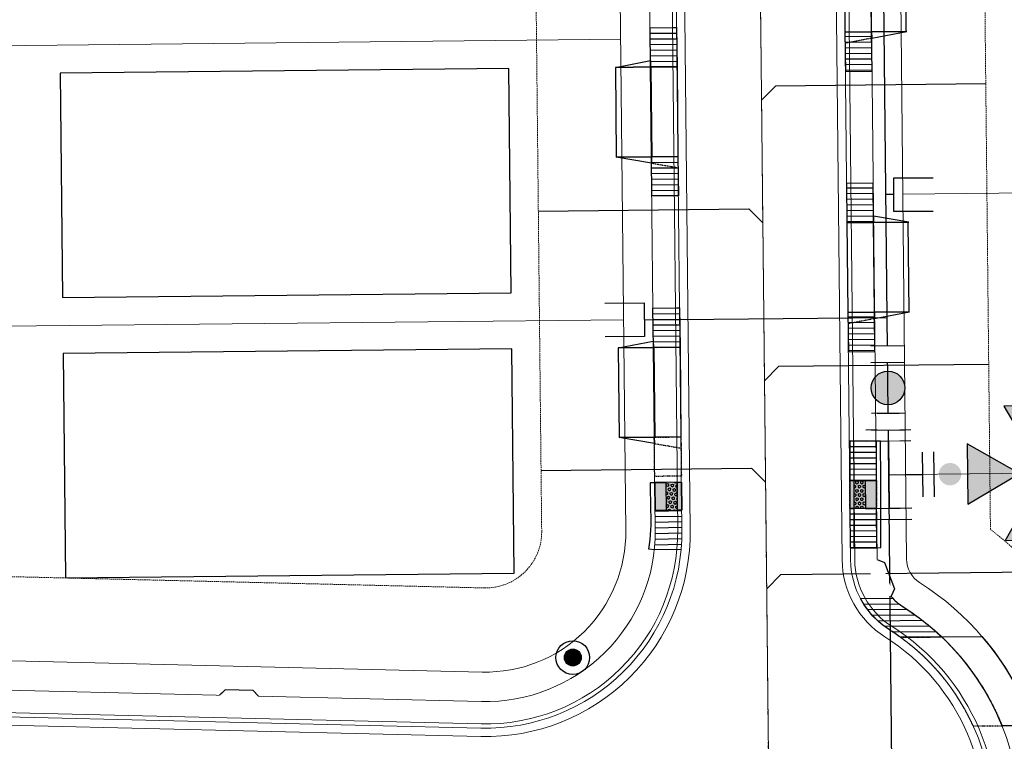
# Model space of a CAD drawing. Extents: x 2290148 to 2294817, y 13775461 to 13781348.
# Drawn here: x 2291240 to 2291415, y 13779649 to 13779777 of the extents above; entities that cross this region are included whole.
import ezdxf

# ---------------------------------------------------------------- set-up
doc = ezdxf.new("R2010")
doc.units = 0
doc.header["$MEASUREMENT"] = 0
for name, pattern in [('CENTER', [2, 1.25, -0.25, 0.25, -0.25]), ('HIDDEN', [0.375, 0.25, -0.125]), ('HIDDEN2', [0.1875, 0.125, -0.0625])]:
    doc.linetypes.add(name, pattern=pattern)
doc.layers.get('0').update_dxf_attribs({"color": 6})
doc.layers.get('Defpoints').update_dxf_attribs({"color": 6})
for name, color, linetype in [('ADABLOCK', 7, 'Continuous'), ('C-U01-CURB', 1, 'Continuous'), ('C-U01-DRWY', 244, 'Continuous'), ('C-U01-EOP', 7, 'Continuous'), ('C-U01-ESMT-UTIL', 1, 'HIDDEN'), ('C-U01-LOT', 7, 'Continuous'), ('C-U01-PAD', 2, 'Continuous'), ('C-U01-RAMP', 7, 'Continuous'), ('C-U01-ROW', 3, 'Continuous'), ('C-U01-SDWK', 7, 'Continuous'), ('C-U01-SEWR', 3, 'Continuous'), ('C-U01-SEWR-LAT', 2, 'Continuous'), ('C-U01-STR-CL', 1, 'CENTER'), ('C-U01-STR-CONC', 13, 'Continuous'), ('C-U01-STR-LIGHT', 201, 'Continuous'), ('C-U01-WAT', 4, 'Continuous'), ('C-U01-WAT-FIT', 7, 'Continuous'), ('C-U01-WAT-SERV', 7, 'Continuous')]:
    doc.layers.add(name, color=color, linetype=linetype)
doc.layers.add('C-CUDE-NOPLOT', color=6, linetype='HIDDEN2', plot=False)
pattern_1 = [(275.7689934510085, (9.949352514146925, 1.005178864301358), (0.9949352514146926, 0.1005178864301355), [])]
pattern_2 = [(186.3630516186841, (0, 0), (0.1108280570534735, -0.9938395955936516), [])]

# ---------------------------------------------------------------- blocks, each defined once
blk = doc.blocks.new('*U109')
at = {"flags": 128}
blk.add_lwpolyline([(-10.91709670201947, -38.08900468745239), (-10.91709670201947, -128.4522599875745), (-15.9170905127043, -133.4522661752415)], dxfattribs=at)
blk = doc.blocks.new('*U111')
at = {"flags": 128}
blk.add_lwpolyline([(-25.48376712763542, -53.45226617254235), (-25.48376712763542, -128.4522599836879), (-30.48376093832024, -133.4522661713549)], dxfattribs=at)
blk = doc.blocks.new('*U116')
at = {"flags": 128}
blk.add_lwpolyline([(-25.48376712763542, -53.45226617254235), (-25.48376712763542, -128.4522599836879), (-30.48376093832024, -133.4522661713549)], dxfattribs=at)
blk = doc.blocks.new('*U104')
at = {"flags": 128}
blk.add_lwpolyline([(29.13455177755687, -53.4522661807581), (29.13455177755687, -128.4522599919036), (24.13455796687204, -133.4522661795706)], dxfattribs=at)
blk = doc.blocks.new('*U106')
at = {"flags": 128}
blk.add_lwpolyline([(25.14280062728571, -53.45226648949676), (25.14280062728571, -128.4522603006423), (20.14280681660088, -133.4522664883093)], dxfattribs=at)
blk = doc.blocks.new('*U149')
at = {"color": 6}
for points in [[(4.08148158757882, 7.165298880734502), (3.5426211481917163, 5.239259050704099), (-0.30945851186908646, 6.316979929478309), (0.2294019275180177, 8.24301975950871)], [(2.1805881199312465, -7.952674735660709), (1.1997041660847279, -6.209727040207279), (4.685599556991589, -4.247959132514244), (5.666483510838107, -5.990906827967674)]]:
    blk.add_wipeout(points, dxfattribs=at)
at = {"flags": 128}
for points in [[(-2.235498341899488, 6.855840368865413), (5.468660978222117, 4.700398611316993)], [(1.616581318161315, 5.778119490091203), (0, 0), (2.942651861538158, -5.228843086360761)], [(6.428547252445205, -3.26707517866799), (-0.5432435293686415, -7.190610994052657)]]:
    blk.add_lwpolyline(points, dxfattribs=at)
at = {"layer": 'Defpoints', "color": 6, "flags": 128}
for points in [[(-1.696637902512382, 8.781880198895816), (6.007521417609221, 6.626438441347394)], [(7.409431206291442, -5.010022874121578), (0.4376404244775962, -8.933558689506246)]]:
    blk.add_lwpolyline(points, dxfattribs=at)
blk = doc.blocks.new('*U153')
h = blk.add_hatch(color=256)
h.dxf.hatch_style = 1
h.paths.add_polyline_path([(-23.7164144182966, -10.99032222507211), (-33.0955023174843, -5.744486319138652), (-23.86174246854207, -0.2448597434369084)])
h = blk.add_hatch(color=256)
h.dxf.hatch_style = 1
h.paths.add_polyline_path([(-20.02383636656769, -11.9261952259957), (-9.27837388487221, -11.78086717585144), (-14.7780004612888, -2.547107325708988)])
h = blk.add_hatch(color=256)
h.dxf.hatch_style = 1
edge = h.paths.add_edge_path()
edge.add_arc((-9.368351037391292, -5.579789076022188), 2, 30.77802433107697, 390.7780243310769)
h = blk.add_hatch(color=256)
h.dxf.hatch_style = 1
h.paths.add_polyline_path([(-20.95970936749128, -15.61877327772462), (-20.81438131614679, -26.36423575870523), (-11.58062146830358, -20.86460918365807)])
for p, q in [((-3.108083859668727, -6.506905156928809), (-7.201790860114564, 0.3663446562600527)), ((0, 0), (-5.154937359891646, -3.070280250334378))]:
    blk.add_line(p, q)
at = {"flags": 128}
for points in [[(-23.7164144182966, -10.99032222507211), (-33.0955023174843, -5.744486319138652), (-23.86174246854207, -0.2448597434369084)], [(-20.02383636656769, -11.9261952259957), (-9.27837388487221, -11.78086717585144), (-14.7780004612888, -2.547107325708988)], [(-20.95970936749128, -15.61877327772462), (-20.81438131614679, -26.36423575870523), (-11.58062146830358, -20.86460918365807)]]:
    blk.add_lwpolyline(points, close=True, dxfattribs=at)
blk.add_circle((-22.33806189289394, -13.30454775139836), 2.693602693602737)
at = {"layer": 'Defpoints', "color": 6}
blk.add_line((-4.826396312965943, -7.530331907040268), (-8.92010331341178, -0.6570820938514066), dxfattribs=at)
at = {"color": 6}
for points in [[(-4.788592703631594, 4.131510609780184), (-5.812019453743053, 5.8498230630774), (-2.3753945471486224, 7.896676563300319), (-1.351967797037163, 6.178364110003103)], [(2.3753945471486206, -7.896676563300321), (1.3519677970371626, -6.1783641100031055), (4.788592703631593, -4.131510609780187), (5.812019453743051, -5.849823063077402)]]:
    blk.add_wipeout(points, dxfattribs=at)
for p, q in [((-6.506905156928809, 3.108083859668727), (0.3663446562600527, 7.201790860114564)), ((3.070280250334378, -5.154937359891646), (-3.070280250334378, 5.154937359891646)), ((-0.3663446562600527, -7.201790860114564), (6.506905156928809, -3.108083859668727))]:
    blk.add_line(p, q)
at = {"layer": 'Defpoints', "color": 6}
for p, q in [((-7.530331907040268, 4.826396312965943), (-0.6570820938514066, 8.92010331341178)), ((0.6570820938514066, -8.92010331341178), (7.530331907040268, -4.826396312965943))]:
    blk.add_line(p, q, dxfattribs=at)
blk = doc.blocks.new('*U177')
for p, q in [((-3.669253066852595, 3.836821775518477), (2.382390923547121, 7.355003735077233)), ((2.382390923547121, 7.355003735077233), (5.39837059511056, 2.168110003167975)), ((5.39837059511056, 2.168110003167975), (-0.6532733938466091, -1.350071958218368))]:
    blk.add_line(p, q)
at = {"flags": 128}
blk.add_lwpolyline([(3.890380759686767, 4.761556870472957), (22.84846670735199, 15.7849563902095)], dxfattribs=at)
blk = doc.blocks.new('*U183')
for p, q in [((1.186749900673479, 6.220544662477695), (4.947619101142393, 0.3166593194116583)), ((-0.1126085156306306, -2.907328340591253), (-3.873477717867089, 2.996557000959259)), ((4.947619101142393, 0.3166593194116583), (-0.1126085156306306, -2.907328340591253))]:
    blk.add_line(p, q)
at = {"flags": 128}
blk.add_lwpolyline([(2.417505294119648, -1.295334510892629), (25.7203018860444, -37.87036742422713)], dxfattribs=at)
blk = doc.blocks.new('new block$0$PassingSpace')
at = {"color": 0, "linetype": 'ByBlock', "lineweight": -2}
blk.add_wipeout([(-6.352324211737141, 2.940744314342737), (-6.285061984788626, 0.7056882102042437), (-1.747687548398972, -1.3948434423655272), (0, 0), (-0.24368427833542228, 0.6637906096875668), (-5.6885336025152355, 3.1844285931438208)], dxfattribs=at)
at = {"color": 0, "linetype": 'ByBlock', "lineweight": -2, "flags": 128}
blk.add_lwpolyline([(0, 0), (-0.4873685566708446, 1.327581219375134), (-5.02474299329333, 3.428112871944904), (-6.352324211737141, 2.940744314342737)], dxfattribs=at)
blk = doc.blocks.new('LIGHT')
at = {"color": 0, "linetype": 'ByBlock', "lineweight": -2, "const_width": 1.5}
blk.add_lwpolyline([(-0.75, 0, 1), (0.75, 0, 1)], format="xyb", close=True, dxfattribs=at)
blk.add_lwpolyline([(-0.75, 0, 1), (0.75, 0, 1)], format="xyb", close=True, dxfattribs=at)
at = {"color": 0, "linetype": 'ByBlock', "lineweight": -2}
for radius in [3, 3, 1.5, 1.5]:
    blk.add_circle((0, 0), radius, dxfattribs=at)
blk = doc.blocks.new('*U313')
h = blk.add_hatch()
h.set_pattern_fill('ANSI31', color=241, scale=7.999999999999996, angle=-129.2310065489915)
h.set_pattern_definition(pattern_1)
h.paths.add_polyline_path([(4.497216296607831, 5.228531876303797), (4.974676257080915, 0.5025894320769291), (-1.989870502832365, -0.2010357728307714), (-2.467330463305449, 4.524906671396097)])
h = blk.add_hatch()
h.set_pattern_fill('ANSI31', color=241, scale=7.999999999999996, angle=-129.2310065489915)
h.set_pattern_definition(pattern_1)
h.paths.add_polyline_path([(-18.38629448596438, 2.916620488749922), (-17.90883452549129, -1.809321955476947), (-24.87338128540457, -2.512947160384646), (-25.35084124587766, 2.212995283842222)])
at = {"color": 243}
for points in [[(-18.37943491885135, 2.848723864839546), (-19.0080421695477, 9.070736039161302), (-3.089078146888779, 10.67902222180747), (-2.460470896192415, 4.457010047485718)], [(-17.90883452549129, -1.809321955476947), (-18.38366281735917, 2.890571991723903), (-2.467330463305449, 4.524906671396097), (-1.989870502832365, -0.2010357728307716)]]:
    blk.add_lwpolyline(points, close=True, dxfattribs=at)
at = {"color": 243, "flags": 128}
for points in [[(-1.336434426070314, 4.639160618330439), (-2.467330463305449, 4.524906671396097), (-3.095937714001811, 10.74691884571785)], [(-19.01490173666074, 9.138632663071677), (-18.38629448596438, 2.916620488749922), (-19.51719052319951, 2.802366541815581)]]:
    blk.add_lwpolyline(points, close=True, dxfattribs=at)
at = {"color": 242, "flags": 128}
for points in [[(4.497216296607831, 5.228531876303797), (4.974676257080915, 0.5025894320769291), (-1.989870502832365, -0.2010357728307714), (-2.467330463305449, 4.524906671396097)], [(-18.38629448596438, 2.916620488749922), (-17.90883452549129, -1.809321955476947), (-24.87338128540457, -2.512947160384646), (-25.35084124587766, 2.212995283842222)]]:
    blk.add_lwpolyline(points, close=True, dxfattribs=at)
at = {"layer": 'C-CUDE-NOPLOT', "flags": 128}
blk.add_lwpolyline([(-19.51719052319951, 2.802366541815581), (-19.89870502832366, -2.010357728307716)], dxfattribs=at)
blk = doc.blocks.new('*U321')
h = blk.add_hatch()
h.set_pattern_fill('ANSI31', color=241, scale=7.999999999999996, angle=-129.2310065489915)
h.set_pattern_definition(pattern_1)
h.paths.add_polyline_path([(4.497216296607831, 5.228531876303797), (4.974676257080915, 0.5025894320769291), (-1.989870502832365, -0.2010357728307714), (-2.467330463305449, 4.524906671396097)])
at = {"color": 243}
for points in [[(-18.37943491885135, 2.848723864839546), (-19.0080421695477, 9.070736039161302), (-3.089078146888779, 10.67902222180747), (-2.460470896192415, 4.457010047485718)], [(-17.90883452549129, -1.809321955476947), (-18.38366281735917, 2.890571991723903), (-2.467330463305449, 4.524906671396097), (-1.989870502832365, -0.2010357728307716)]]:
    blk.add_lwpolyline(points, close=True, dxfattribs=at)
at = {"color": 243, "flags": 128}
for points in [[(-1.336434426070314, 4.639160618330439), (-2.467330463305449, 4.524906671396097), (-3.095937714001811, 10.74691884571785)], [(-19.01490173666074, 9.138632663071677), (-18.38629448596438, 2.916620488749922), (-19.51719052319951, 2.802366541815581)]]:
    blk.add_lwpolyline(points, close=True, dxfattribs=at)
at = {"color": 242, "flags": 128}
blk.add_lwpolyline([(4.497216296607831, 5.228531876303797), (4.974676257080915, 0.5025894320769291), (-1.989870502832365, -0.2010357728307714), (-2.467330463305449, 4.524906671396097)], close=True, dxfattribs=at)
at = {"layer": 'C-CUDE-NOPLOT', "flags": 128}
blk.add_lwpolyline([(-18.38629448596438, 2.916620488749922), (-17.90883452549129, -1.809321955476947), (-24.87338128540457, -2.512947160384646), (-25.35084124587766, 2.212995283842222)], close=True, dxfattribs=at)
blk.add_lwpolyline([(-19.51719052319951, 2.802366541815581), (-19.89870502832366, -2.010357728307716)], dxfattribs=at)
blk = doc.blocks.new('*U176')
for p, q in [((-3.669253066852595, 3.836821775518477), (2.382390923547121, 7.355003735077233)), ((2.382390923547121, 7.355003735077233), (5.39837059511056, 2.168110003167975)), ((5.39837059511056, 2.168110003167975), (-0.6532733938466091, -1.350071958218368))]:
    blk.add_line(p, q)
at = {"flags": 128}
blk.add_lwpolyline([(3.890380759686767, 4.761556870472957), (5.106904204891912, 5.468918573476218)], dxfattribs=at)
blk = doc.blocks.new('*U167')
at = {"color": 6}
for points in [[(0.18317232790530635, 3.6008954300687135), (1.718312453233347, 1.0234267502186931), (-1.718312453233347, -1.023426750218695), (-3.2534525785613884, 1.554041929631326)], [(6.323732829217471, -6.708979289331366), (7.858872954545512, -9.286447969181388), (4.422248048078818, -11.333301469618775), (2.887107922750777, -8.755832789768753)]]:
    blk.add_wipeout(points, dxfattribs=at)
h = blk.add_hatch(color=256)
h.dxf.hatch_style = 1
edge = h.paths.add_edge_path()
edge.add_arc((2.302710187992062, -3.866203019775031), 3, -419.2219756653474, -59.22197566534739)
at = {"flags": 128}
for points in [[(2.577468679850021, 1.535140125328041), (-2.577468679850021, -1.535140125328041)], [(2.027951696134103, -9.267546164878102), (7.182889055834145, -6.19726591422202)]]:
    blk.add_lwpolyline(points, dxfattribs=at)
blk.add_circle((2.302710187992062, -3.866203019775031), 3)
at = {"layer": 'Defpoints', "color": 6, "flags": 128}
for points in [[(1.042328554521979, 4.112608805178063), (-4.112608805178063, 1.042328554521979)], [(3.563091821462144, -11.84501484472812), (8.718029181162185, -8.77473459407204)]]:
    blk.add_lwpolyline(points, dxfattribs=at)
blk = doc.blocks.new('*U288')
h = blk.add_hatch()
h.set_pattern_fill('ANSI31', color=1, scale=8, angle=501.3630516186842)
h.set_pattern_definition(pattern_2)
h.paths.add_polyline_path([(-5.274878364337212, 4.442764706964257), (-0.5541402852673674, 4.969197977968257), (-1.329936684641682, 11.92607514712382), (-6.050674763711526, 11.39964187611982)])
at = {"linetype": 'Continuous'}
h = blk.add_hatch(color=241, dxfattribs=at)
h.dxf.hatch_style = 1
h.paths.add_polyline_path([(-4.720738079069843, -0.5264332710039984), (-5.274878364337212, 4.442764706964257), (-0.5541402852673674, 4.969197977968257), (0, 0)])
h = blk.add_hatch()
h.set_pattern_fill('ANSI31', color=1, scale=8, angle=501.3630516186842)
h.set_pattern_definition(pattern_2)
h.paths.add_polyline_path([(-3.94494167969553, -7.483310440159559), (0.7757963993743144, -6.956877169155558), (0, 0), (-4.720738079069843, -0.5264332710039984)])
at = {"layer": 'ADABLOCK'}
h = blk.add_hatch(dxfattribs=at)
h.set_pattern_fill('HEX', color=1, scale=2, angle=456.3630516186841)
h.set_pattern_definition([(96.36305161868407, (0, 0), (-0.4303451685354776, -0.04798995643018957), [0.25, -0.4999999999999999]), (216.3630516186841, (0, 0), (0.2567331056627912, -0.3486948701325245), [0.2499999999999999, -0.4999999999999998]), (156.3630516186841, (-0.02770701426336837, 0.2484598988984129), (-0.1736120628726863, -0.3966848265627141), [0.25, -0.5])])
h.paths.add_polyline_path([(-2.733058887882541, -0.304777156897052), (-3.287199173149908, 4.664420821071205), (-1.299519981962606, 4.886076935178153), (-0.7453796966952387, -0.08312104279010514)])
at = {"layer": 'ADABLOCK', "color": 13}
for p, q in [((-6.050674763711526, 11.39964187611982), (-6.796054460406766, 11.31652083332971)), ((-6.796054460406766, 11.31652083332971), (-6.02025806103245, 4.359643664174153)), ((-1.329936684641682, 11.92607514712382), (-6.050674763711526, 11.39964187611982)), ((-6.02025806103245, 4.359643664174153), (-5.466117775765082, -0.6095543137941041)), ((-3.287199173149908, 4.664420821071205), (-5.274878364337212, 4.442764706964257)), ((-2.733058887882541, -0.304777156897052), (-3.287199173149908, 4.664420821071205)), ((-2.733058887882541, -0.304777156897052), (-3.287199173149908, 4.664420821071205)), ((-1.299519981962606, 4.886076935178153), (-0.7453796966952387, -0.08312104279010514)), ((-5.466117775765082, -0.6095543137941041), (-4.690321376390768, -7.566431482949663)), ((-4.720738079069843, -0.5264332710039984), (-2.733058887882541, -0.304777156897052)), ((-3.94494167969553, -7.483310440159559), (0.7757963993743144, -6.956877169155558)), ((-4.690321376390768, -7.566431482949663), (-3.94494167969553, -7.483310440159559))]:
    blk.add_line(p, q, dxfattribs=at)
at = {"layer": 'ADABLOCK', "color": 7}
for p, q in [((-6.050674763711526, 11.39964187611982), (-5.274878364337212, 4.442764706964257)), ((-0.5541402852673674, 4.969197977968257), (-1.329936684641682, 11.92607514712382)), ((-0.5541402852673674, 4.969197977968257), (-1.329936684641682, 11.92607514712382)), ((-5.274878364337212, 4.442764706964257), (-4.720738079069843, -0.5264332710039984)), ((0, 0), (-0.5541402852673674, 4.969197977968257)), ((0.7757963993743144, -6.956877169155558), (0, 0)), ((0, 0), (0.7757963993743144, -6.956877169155558)), ((-4.720738079069843, -0.5264332710039984), (-3.94494167969553, -7.483310440159559))]:
    blk.add_line(p, q, dxfattribs=at)
at = {"layer": 'ADABLOCK', "color": 1}
for p, q in [((-2.075316381336921, 11.84295410433371), (-1.299519981962606, 4.886076935178153)), ((-3.287199173149908, 4.664420821071205), (-1.299519981962606, 4.886076935178153)), ((-2.733058887882541, -0.304777156897052), (-3.287199173149908, 4.664420821071205)), ((-1.299519981962606, 4.886076935178153), (-0.7453796966952387, -0.08312104279010514)), ((-1.299519981962606, 4.886076935178153), (-0.7454317384743668, -0.08265436330389955)), ((-0.7453796966952387, -0.08312104279010514), (-2.733058887882541, -0.304777156897052)), ((-0.7453796966952387, -0.08312104279010514), (0.03041670267907557, -7.039998211945664))]:
    blk.add_line(p, q, dxfattribs=at)
at = {"layer": 'ADABLOCK', "color": 242}
for p, q in [((-5.274878364337212, 4.442764706964257), (-0.5541402852673674, 4.969197977968257)), ((-3.287199173149908, 4.664420821071205), (-5.274878364337212, 4.442764706964257)), ((-0.5541402852673674, 4.969197977968257), (-1.299519981962606, 4.886076935178153)), ((0, 0), (-4.720738079069843, -0.5264332710039984)), ((-0.7453796966952387, -0.08312104279010514), (0, 0)), ((-4.720738079069843, -0.5264332710039984), (-2.733058887882541, -0.304777156897052))]:
    blk.add_line(p, q, dxfattribs=at)
at = {"layer": 'ADABLOCK', "color": 255, "linetype": 'Continuous'}
blk.add_line((-0.7454317384743668, -0.08265436330389955), (-0.746188009276196, -0.0832111817956714), dxfattribs=at)
at = {"layer": 'C-CUDE-NOPLOT'}
blk.add_lwpolyline([(-4.720738079069843, -0.5264332710039984), (-5.274878364337212, 4.442764706964257), (-0.5541402852673674, 4.969197977968257), (0, 0)], close=True, dxfattribs=at)

msp = doc.modelspace()

# ---------------------------------------------------------------- hatches: boundary and pattern name
at = {"layer": 'C-U01-RAMP', "linetype": 'Continuous'}
h = msp.add_hatch(color=241, dxfattribs=at)
h.dxf.hatch_style = 1
h.paths.add_polyline_path([(2291352.863963718, 13779694.86852814), (2291352.916468032, 13779689.86880382), (2291357.666206138, 13779689.91868292), (2291357.613701824, 13779694.91840724)])
at = {"layer": 'C-U01-RAMP'}
h = msp.add_hatch(dxfattribs=at)
h.set_pattern_fill('HEX', color=1, scale=2, angle=-36.96456765470939)
h.set_pattern_definition([(323.0354323452906, (13304191.01613909, 22198311.42328878), (0.2603796408967224, 0.3459804078361864), [0.2499999999999998, -0.4999999999999995]), (83.03543234529062, (13304191.01613909, 22198311.42328878), (-0.4298176428461991, 0.05250517972673806), [0.2499999999999999, -0.4999999999999998]), (23.03543234529053, (13304191.21589097, 22198311.27295852), (-0.1694380019494768, 0.3984855875629243), [0.2499999999999999, -0.4999999999999997])])
h.paths.add_polyline_path([(2291354.863853447, 13779694.88952987), (2291354.916357763, 13779689.88980554), (2291356.916247493, 13779689.91080727), (2291356.863743177, 13779694.91053159)])
h = msp.add_hatch(dxfattribs=at)
h.set_pattern_fill('ANSI31', color=1, scale=7.999999999999998, angle=-43.62024358368343)
h.set_pattern_definition([(1.379756416316509, (13304191.01613909, 22198311.42328878), (-0.02407896491614247, 0.9997100596915923), [])])
edge = h.paths.add_edge_path()
edge.add_line((2291352.945338394, 13779687.11962522), (2291352.953035034, 13779686.3867131))
edge.add_arc((2291322.70470291, 13779686.06906175), 30.24999997812078, -6.060531228362379, 0.6016666521097136, ccw=False)
edge.add_line((2291352.785632894, 13779682.87529439), (2291357.56235074, 13779682.91558968))
edge.add_arc((2291288.144560316, 13779687.44736753), 69.56555640475008, 356.2648793663975, 362.0358601083131)
edge.add_line((2291357.666206141, 13779689.91868292), (2291352.916468034, 13779689.86880382))
edge.add_arc((2291319.742157498, 13779688.14568458), 33.21903098283923, -1.770016192924004, 2.973349444587427, ccw=False)

# ---------------------------------------------------------------- linework, layer by layer
at = {"layer": 'C-CUDE-NOPLOT', "color": 243, "flags": 128}
msp.add_lwpolyline([(2291396.682454131, 13779667.26701868), (2291404.016453705, 13779667.34403631, -0.108538340473767), (2291414.800971739, 13779651.45640717), (2291409.660967407, 13779651.40242967, 0.1302805989982893)], format="xyb", close=True, dxfattribs=at)
at = {"layer": 'C-U01-CURB', "lineweight": 0}
msp.add_lwpolyline([(2291318.475924411, 13780200.56518032), (2291078.851785958, 13780206.26602698, 0.4242921302265084), (2291054.026359631, 13780181.7682407), (2291059.279883033, 13779681.50177485, 0.4042063124396474), (2291082.951782624, 13779657.51328083), (2291321.890098959, 13779651.82875041, 0.4242921301320037), (2291356.952814491, 13779686.42871659), (2291351.909432086, 13780166.68452382, 0.4042063125234885)], format="xyb", close=True, dxfattribs=at)
at = {"layer": 'C-U01-DRWY', "color": 243}
msp.add_lwpolyline([(2291404.016453705, 13779667.34403631), (2291411.184778979, 13779667.41931412, -0.09266237368278654), (2291420.387212464, 13779651.5150708), (2291414.800971739, 13779651.45640717, 0.1085383404656228)], format="xyb", close=True, dxfattribs=at)
at = {"layer": 'C-U01-EOP', "lineweight": 0}
msp.add_lwpolyline([(2291318.493762454, 13780201.31496816), (2291078.869624, 13780207.01581482, 0.4242921302383281), (2291053.276400982, 13780181.76036505), (2291058.529924385, 13779681.49389919, 0.4042063124378785), (2291082.933944581, 13779656.76349299), (2291321.872260917, 13779651.07896258, 0.4242921301266022), (2291357.702773139, 13779686.43659224), (2291352.659390735, 13780166.69239947, 0.4042063125242079)], format="xyb", close=True, dxfattribs=at)
at = {"layer": 'C-U01-ESMT-UTIL', "lineweight": 0}
msp.add_line((2291412.705092875, 13779686.50447691), (2291407.687291208, 13780164.32434968), dxfattribs=at)
msp.add_lwpolyline([(2291327.660769128, 13780166.42987769), (2291332.704151531, 13779686.17407046, -0.424292129742906), (2291322.466862325, 13779676.07189056), (2291083.528545993, 13779681.75642097), (2291078.275022591, 13780182.02288683)], format="xyb", dxfattribs=at)
at = {"layer": 'C-U01-LOT', "lineweight": 0, "flags": 128}
for points in [[(2291346.783798135, 13779773.89343496), (2291207.187367129, 13779772.42746997)], [(2291397.076583221, 13779746.27551355), (2291517.069966942, 13779747.53561811)], [(2291347.308841702, 13779723.89619174), (2291207.712410695, 13779722.43022675)], [(2291397.601626788, 13779696.27827033), (2291517.595010508, 13779697.5383749)]]:
    msp.add_lwpolyline(points, dxfattribs=at)
at = {"layer": 'C-U01-PAD', "flags": 128}
for points in [[(2291247.261850916, 13779727.84582894), (2291327.25744006, 13779728.68589864), (2291326.837405212, 13779768.68369321), (2291246.841816068, 13779767.84362351), (2291247.261850916, 13779727.84582894)], [(2291247.786894483, 13779677.84858572), (2291327.782483627, 13779678.68865542), (2291327.362448779, 13779718.68644999), (2291247.366859634, 13779717.8463803), (2291247.786894483, 13779677.84858572)]]:
    msp.add_lwpolyline(points, dxfattribs=at)
at = {"layer": 'C-U01-RAMP', "color": 13}
for p, q in [((2291352.114005068, 13779694.8606525), (2291352.863963718, 13779694.86852814)), ((2291352.166509384, 13779689.86092817), (2291352.114005068, 13779694.8606525)), ((2291352.863963718, 13779694.86852814), (2291354.863853447, 13779694.88952987)), ((2291354.863853447, 13779694.88952987), (2291354.916357763, 13779689.88980554)), ((2291354.863853447, 13779694.88952987), (2291354.916357763, 13779689.88980554)), ((2291356.916247493, 13779689.91080727), (2291356.863743177, 13779694.91053159)), ((2291354.916357763, 13779689.88980554), (2291352.916468032, 13779689.86880382)), ((2291352.785632894, 13779682.87529439), (2291351.800243435, 13779682.99215975)), ((2291357.56235074, 13779682.91558968), (2291352.785632894, 13779682.87529439))]:
    msp.add_line(p, q, dxfattribs=at)
at = {"layer": 'C-U01-RAMP', "color": 242}
for p, q in [((2291357.613701824, 13779694.91840724), (2291352.863963718, 13779694.86852814)), ((2291352.863963718, 13779694.86852814), (2291354.863853447, 13779694.88952987)), ((2291356.863743177, 13779694.91053159), (2291357.613701824, 13779694.91840724)), ((2291352.916468032, 13779689.86880382), (2291357.666206138, 13779689.91868292)), ((2291354.916357763, 13779689.88980554), (2291352.916468032, 13779689.86880382)), ((2291357.666206138, 13779689.91868292), (2291356.916247493, 13779689.91080727))]:
    msp.add_line(p, q, dxfattribs=at)
at = {"layer": 'C-U01-RAMP', "color": 7}
for p, q in [((2291352.916468032, 13779689.86880382), (2291352.863963718, 13779694.86852814)), ((2291357.613701824, 13779694.91840724), (2291357.666206138, 13779689.91868292))]:
    msp.add_line(p, q, dxfattribs=at)
at = {"layer": 'C-U01-RAMP', "color": 1}
for p, q in [((2291356.863743177, 13779694.91053159), (2291354.863853447, 13779694.88952987)), ((2291354.863853447, 13779694.88952987), (2291354.916357763, 13779689.88980554)), ((2291356.916247493, 13779689.91080727), (2291356.863743177, 13779694.91053159)), ((2291356.916247493, 13779689.91080727), (2291356.863748109, 13779694.91006205)), ((2291354.916357763, 13779689.88980554), (2291356.916247493, 13779689.91080727))]:
    msp.add_line(p, q, dxfattribs=at)
at = {"layer": 'C-U01-RAMP', "color": 255, "linetype": 'Continuous'}
msp.add_line((2291356.863748109, 13779694.91006205), (2291356.862929896, 13779694.91052305), dxfattribs=at)
at = {"layer": 'C-U01-RAMP'}
msp.add_lwpolyline([(2291352.863963718, 13779694.86852814), (2291352.916468032, 13779689.86880382), (2291357.666206138, 13779689.91868292), (2291357.613701824, 13779694.91840724)], close=True, dxfattribs=at)
at = {"layer": 'C-U01-RAMP', "color": 13, "flags": 128}
msp.add_lwpolyline([(2291351.800243435, 13779682.99215975, 0.05287090508076412), (2291352.16811928, 13779689.82993356, 0.05287090508076412)], format="xyb", dxfattribs=at)
at = {"layer": 'C-U01-ROW', "lineweight": 0}
for p, q in [((2291342.659942092, 13780166.58739076), (2291347.703324496, 13779686.33158353)), ((2291322.11010148, 13779661.07613377), (2291083.171785146, 13779666.76066418))]:
    msp.add_line(p, q, dxfattribs=at)
msp.add_arc((2291322.704702888, 13779686.06906175), 24.99999999980107, 268.6371454420928, 0.6016666525966411, dxfattribs=at)
at = {"layer": 'C-U01-SDWK', "lineweight": 0}
msp.add_lwpolyline([(2291062.50055613, 13779755.73413701), (2291063.27966249, 13779681.54377833, 0.4042063124470563), (2291083.04691885, 13779661.51214931), (2291321.985235184, 13779655.82761889, 0.4242921301225748), (2291352.953035034, 13779686.3867131), (2291347.909652629, 13780166.64252033, 0.4042063125130624), (2291318.380788186, 13780196.56631184), (2291078.756649733, 13780202.2671585, 0.424292130231091), (2291058.026139088, 13780181.81024419), (2291062.10271727, 13779793.61831973)], format="xyb", dxfattribs=at)
at = {"layer": 'C-U01-SEWR', "lineweight": 0, "flags": 128}
msp.add_lwpolyline([(2291370.240309129, 13779921.00334302), (2291373.24530786, 13779634.85251306)], dxfattribs=at)
at = {"layer": 'C-U01-STR-CL', "lineweight": 0}
msp.add_line((2291373.24530786, 13779634.85251306), (2291367.151220659, 13780215.16161341), dxfattribs=at)
at = {"layer": 'C-U01-STR-CONC', "lineweight": 0}
msp.add_lwpolyline([(2291318.529438538, 13780202.81454383), (2291078.905300085, 13780208.51539049, 0.4242921302390011), (2291051.776483686, 13780181.74461374), (2291057.030007088, 13779681.47814789, 0.404206312439633), (2291082.898268497, 13779655.26391731), (2291321.836584833, 13779649.5793869, 0.4242921301126096), (2291359.202690436, 13779686.45234355), (2291354.159308031, 13780166.70815077, 0.404206312525558)], format="xyb", close=True, dxfattribs=at)

# ---------------------------------------------------------------- block references
at = {"layer": 'C-U01-DRWY', "xscale": -1, "rotation": 276.3706601254833}
msp.add_blockref('*U313', (2291386.583593627, 13779793.16791347), dxfattribs=at)
at = {"layer": 'C-U01-DRWY', "rotation": 84.83267320725507}
for name, p in [('*U313', (2291356.814749403, 13779770.99860907)), ('*U321', (2291357.33979297, 13779721.00136586))]:
    msp.add_blockref(name, p, dxfattribs=at)
at = {"layer": 'C-U01-SEWR-LAT', "lineweight": -3}
for name, p, xscale, yscale, zscale, rotation in [('*U116', (2291438.461847838, 13779778.9537802), -0.4999999999999988, 0.4999999999999997, 0.4999999999999998, 270.6016666667034), ('*U104', (2291305.533211164, 13779728.39048311), 0.4999999999999988, 0.4999999999999988, 0.4999999999999988, 90.60166668233742), ('*U111', (2291438.986891404, 13779728.95653698), -0.4999999999999988, 0.4999999999999997, 0.4999999999999998, 270.6016666667034), ('*U106', (2291305.997559497, 13779684.17293191), 0.4999999999999988, 0.4999999999999988, 0.4999999999999988, 90.60166668233742), ('*U109', (2291439.453053556, 13779684.56627329), -0.4999999999999988, 0.4999999999999997, 0.4999999999999998, 270.6016666667034)]:
    msp.add_blockref(name, p, dxfattribs=dict(at, xscale=xscale, yscale=yscale, zscale=zscale, rotation=rotation))
at = {"layer": 'C-U01-STR-LIGHT', "rotation": 359.9999335351602}
msp.add_blockref('LIGHT', (2291338.251061065, 13779663.65749019), dxfattribs=at)
at = {"layer": 'C-U01-WAT-FIT', "rotation": 149.8236423312937}
msp.add_blockref('*U149', (2291395.206641037, 13779638.48347797), dxfattribs=at)
at = {"layer": 'C-U01-WAT-SERV', "rotation": 149.8236423312937}
msp.add_blockref('*U176', (2291401.25613029, 13779748.35018269), dxfattribs=at)

# ---------------------------------------------------------------- next in the draw order: block references
at = {"layer": 'C-U01-WAT-FIT', "rotation": 149.8236423312937}
msp.add_blockref('*U153', (2291394.602545073, 13779696.23381868), dxfattribs=at)
at = {"layer": 'C-U01-WAT-SERV', "rotation": 149.8236423312937}
msp.add_blockref('*U177', (2291422.811357368, 13779648.65828117), dxfattribs=at)

# ---------------------------------------------------------------- next in the draw order: linework, layer by layer
at = {"layer": 'C-U01-CURB', "lineweight": 0}
msp.add_lwpolyline([(2291061.46316669, 13779473.59871947), (2291060.120446832, 13779601.45914031, -0.4242921302360799), (2291084.945873159, 13779625.95692658), (2291326.786026886, 13779620.20335918, -0.2537088044846114), (2291338.572093244, 13779613.44385387, 1.255519150445165), (2291395.112705987, 13779669.23825719, -0.253708804856678), (2291388.510373224, 13779681.11308244), (2291383.384418524, 13780169.23182148, -0.253708804727219), (2291389.735916957, 13780181.24268075, 1.212277896563857), (2291333.535315406, 13780238.19492438, -0.253708805030967), (2291321.441137391, 13780232.00354883), (2291076.857695414, 13780237.82238122, -0.4042063124432172), (2291053.185795822, 13780261.81087524), (2291050.460992253, 13780521.28014259, -0.4048103609272426)], format="xyb", dxfattribs=at)
at = {"layer": 'C-U01-EOP', "lineweight": 0}
msp.add_lwpolyline([(2291094.708098139, 13779418.74966021, -0.4010242618719811), (2291060.925650606, 13779453.36101279), (2291059.370488184, 13779601.45126466, -0.4242921302226059), (2291084.963711201, 13779626.70671443), (2291326.803864928, 13779620.95314702, -0.2537088044866304), (2291339.210250569, 13779613.83787827, 1.255519150475625), (2291394.710238537, 13779668.60539073, -0.2537088048820866), (2291387.760414575, 13779681.10520679), (2291382.634459876, 13780169.22394582, -0.2537088048998319), (2291389.3202477, 13780181.86695558, 1.212277896505434), (2291334.154013048, 13780237.77099841, -0.2537088050731028), (2291321.423299349, 13780231.25376099), (2291076.839857372, 13780237.07259338, -0.4042063124496556), (2291052.435837174, 13780261.80299959), (2291049.711033605, 13780521.27226694, -0.4048103609206985)], format="xyb", dxfattribs=at)
at = {"layer": 'C-U01-ESMT-UTIL', "lineweight": 0, "flags": 128}
msp.add_lwpolyline([(2291321.073685126, 13779596.08239849, 1.150416827979717), (2291412.705092875, 13779686.50447691, 0.9953819948104986)], format="xyb", dxfattribs=at)
at = {"layer": 'C-U01-ROW', "lineweight": 0}
msp.add_line((2291397.759863219, 13779681.2102155), (2291392.653907416, 13780169.32916455), dxfattribs=at)
for centre, radius, start, end in [((2291402.759587539, 13779681.26271986), 4.999999998879344, 180.6016666911376, 237.5459355264082), ((2291373.24530786, 13779634.85251306), 50.00000000102149, 211.6928766842055, 57.54593551498545)]:
    msp.add_arc(centre, radius, start, end, dxfattribs=at)
at = {"layer": 'C-U01-SDWK', "lineweight": 0}
msp.add_lwpolyline([(2291065.504396421, 13779469.69362297), (2291064.12022629, 13779601.50114379, -0.424292130235604), (2291084.850736934, 13779621.95805811), (2291326.690890661, 13779616.2044907, -0.2537088044573916), (2291335.168587515, 13779611.34239039, 1.255519150454843), (2291397.259199055, 13779672.61354495, -0.2537088048137338), (2291392.510152681, 13779681.15508592), (2291387.384197981, 13780169.27382496, -0.2537088047318701), (2291391.952819663, 13780177.91321496, 1.212277896620517), (2291330.235594645, 13780240.45586288, -0.2537088050591761), (2291321.536273616, 13780236.00241731), (2291076.952831639, 13780241.8212497, -0.4042063124447989), (2291057.185575279, 13780261.85287872), (2291056.458308971, 13780331.10677214)], format="xyb", dxfattribs=at)
at = {"layer": 'C-U01-STR-CONC', "lineweight": 0}
msp.add_lwpolyline([(2291059.252450513, 13779469.84610576), (2291057.870570887, 13779601.43551335, -0.4242921302241685), (2291084.999387286, 13779628.2062901), (2291326.839541013, 13779622.4527227, -0.2537088044827072), (2291340.486565217, 13779614.62592708, 1.255519150417475), (2291393.905303637, 13779667.33965782, -0.2537088048919571), (2291386.260497279, 13779681.08945548), (2291381.134542579, 13780169.20819451, -0.2537088048996579), (2291388.488909186, 13780183.11550525, 1.212277896506226), (2291335.391408334, 13780236.92314647, -0.2537088050607542), (2291321.387623264, 13780229.75418532), (2291076.804181287, 13780235.57301771, -0.4042063124507436), (2291050.935919877, 13780261.78724828), (2291048.211116308, 13780521.25651563, -0.4048103609387033)], format="xyb", dxfattribs=at)
at = {"layer": 'C-U01-WAT'}
msp.add_line((2291395.206641037, 13779638.48347797), (2291389.202311045, 13780212.48516524), dxfattribs=at)

# ---------------------------------------------------------------- next in the draw order: block references
at = {"layer": 'C-U01-DRWY', "xscale": -1, "rotation": 276.3706601254833}
msp.add_blockref('*U313', (2291387.108637194, 13779743.17067025), dxfattribs=at)
at = {"layer": 'C-U01-WAT-SERV', "rotation": 57.99793900923332}
msp.add_blockref('*U183', (2291348.599409257, 13779722.52249869), dxfattribs=at)

# ---------------------------------------------------------------- next in the draw order: block references
at = {"layer": 'C-U01-SDWK', "xscale": -1, "rotation": 266.051537236757}
msp.add_blockref('new block$0$PassingSpace', (2291392.510152681, 13779681.15508592), dxfattribs=at)
at = {"layer": 'C-U01-SDWK', "rotation": 23.47844619672937}
msp.add_blockref('new block$0$PassingSpace', (2291282.237933183, 13779656.77323846), dxfattribs=at)
at = {"layer": 'C-U01-WAT-FIT', "rotation": 329.8236423312936}
msp.add_blockref('*U167', (2291394.392527647, 13779716.23271597), dxfattribs=at)

# ---------------------------------------------------------------- next in the draw order: hatches: boundary and pattern name
at = {"layer": 'C-U01-DRWY'}
h = msp.add_hatch(dxfattribs=at)
h.set_pattern_fill('ANSI31', color=241, scale=7.999999999999994, angle=-224.3983333397002)
h.set_pattern_definition([(180.6016666602998, (2291396.976478525, 13779639.26856248), (0.01050087122660387, -0.99994486433177), [])])
edge = h.paths.add_edge_path()
edge.add_line((2291404.016453705, 13779667.34403631), (2291396.682454131, 13779667.26701868))
edge.add_arc((2291373.24530552, 13779634.85250964), 40.00000413895111, 54.13137767277967, 57.54593531217552)
edge.add_arc((2291402.759587543, 13779681.26271986), 15.00000000303002, 208.1227053762111, 237.5459355145324, ccw=False)
edge.add_line((2291389.530485403, 13779674.19229861), (2291395.281485129, 13779674.25269244))
edge.add_arc((2291402.759587551, 13779681.26271988), 10.25000002089546, 223.1495612788983, 237.5459355184336)
edge.add_arc((2291373.245307712, 13779634.85251288), 44.75000023218414, 46.55772874843848, 57.54593547806178, ccw=False)

# ---------------------------------------------------------------- next in the draw order: linework, layer by layer
at = {"layer": 'C-U01-DRWY', "color": 242, "flags": 128}
msp.add_lwpolyline([(2291404.016453705, 13779667.34403631), (2291396.682454131, 13779667.26701868, 0.01489992081131094), (2291394.710238537, 13779668.60539073, -0.129093087647039), (2291389.530485403, 13779674.19229861), (2291395.281485129, 13779674.25269244, 0.06289878428756251), (2291397.259199055, 13779672.61354495, -0.04798186803936084)], format="xyb", close=True, dxfattribs=at)

# ---------------------------------------------------------------- next in the draw order: block references
at = {"layer": 'C-U01-RAMP', "rotation": 173.8190261447926}
msp.add_blockref('*U288', (2291387.648662806, 13779695.23368381), dxfattribs=at)

doc.saveas('drawing.dxf')
